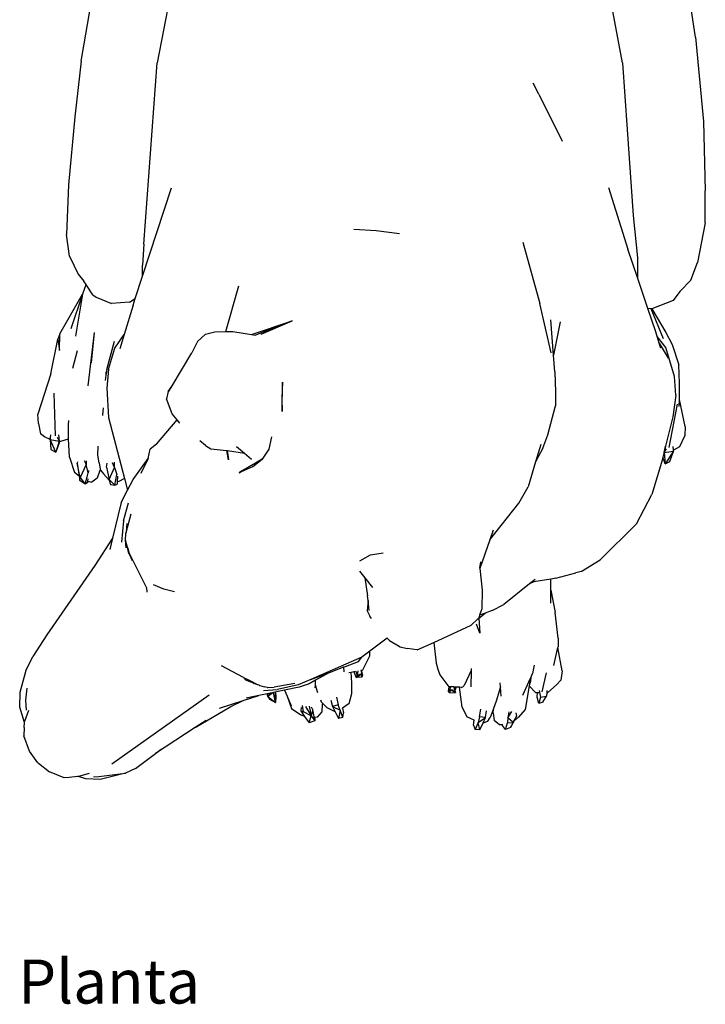
# Model space of a CAD drawing. Units: metres. Extents: x 0.3 to 2.31, y -0.1 to 1.01.
# Drawn here: x 0.3 to 0.69, y -0.1 to 0.46 of the extents above; entities that cross this region are included whole.
import ezdxf

# ---------------------------------------------------------------- set-up
doc = ezdxf.new("R2010")
doc.units = ezdxf.units.M
doc.layers.add('Edges', color=7, linetype='Continuous')
doc.styles.get("Standard").update_dxf_attribs({"font": 'verdana.ttf'})

# ---------------------------------------------------------------- blocks, each defined once
blk = doc.blocks.new('Rottweiler Guardian Dog pl')
at = {"layer": 'Edges'}
for p, q in [((0.40609, 0.35402), (0.41595, 0.41002)), ((0.75436, 0.36754), (0.74991, 0.39692)), ((0.45682, 0.39189), (0.44927, 0.35306)), ((0.71302, 0.3531), (0.70751, 0.3824)), ((0.75436, 0.36754), (0.75884, 0.31976)), ((0.40609, 0.35402), (0.40249, 0.32246)), ((0.44177, 0.25033), (0.44927, 0.35306)), ((0.71302, 0.3531), (0.71562, 0.31518)), ((0.66562, 0.33534), (0.66244, 0.34151)), ((0.66562, 0.33534), (0.67878, 0.30862)), ((0.40249, 0.32246), (0.39905, 0.28392)), ((0.75884, 0.31976), (0.75986, 0.28045)), ((0.71562, 0.31518), (0.71906, 0.26648)), ((0.39905, 0.28392), (0.39795, 0.25568)), ((0.44099, 0.2321), (0.45732, 0.28216)), ((0.70497, 0.28236), (0.7161, 0.24739)), ((0.75994, 0.26245), (0.75986, 0.28045)), ((0.71906, 0.26648), (0.72158, 0.2425)), ((0.75994, 0.26245), (0.75546, 0.2398)), ((0.56081, 0.25879), (0.57341, 0.25795)), ((0.57341, 0.25795), (0.58653, 0.25627)), ((0.39953, 0.24351), (0.39795, 0.25568)), ((0.65646, 0.25148), (0.66615, 0.2167)), ((0.44177, 0.25033), (0.44101, 0.2383)), ((0.7215, 0.23133), (0.7161, 0.24739)), ((0.39953, 0.24351), (0.40442, 0.23321)), ((0.72158, 0.2425), (0.7215, 0.23133)), ((0.44099, 0.2321), (0.44101, 0.2383)), ((0.75171, 0.22985), (0.75546, 0.2398)), ((0.40442, 0.23321), (0.40774, 0.22927)), ((0.40898, 0.22738), (0.40774, 0.22927)), ((0.43685, 0.2194), (0.44099, 0.2321)), ((0.72739, 0.21386), (0.7215, 0.23133)), ((0.74546, 0.2235), (0.75171, 0.22985)), ((0.40705, 0.22213), (0.40898, 0.22738)), ((0.40924, 0.22698), (0.40898, 0.22738)), ((0.41286, 0.22147), (0.40924, 0.22698)), ((0.48822, 0.20071), (0.49551, 0.22662)), ((0.74546, 0.2235), (0.74181, 0.21826)), ((0.39401, 0.19943), (0.40693, 0.22186)), ((0.40693, 0.22186), (0.40036, 0.20231)), ((0.40693, 0.22186), (0.40302, 0.19818)), ((0.40693, 0.22186), (0.40699, 0.22197)), ((0.40699, 0.22197), (0.40705, 0.22213)), ((0.41286, 0.22147), (0.41462, 0.22027)), ((0.41462, 0.22027), (0.42341, 0.21667)), ((0.43364, 0.21748), (0.43685, 0.2194)), ((0.43567, 0.21578), (0.43685, 0.2194)), ((0.74181, 0.21826), (0.72961, 0.21362)), ((0.43364, 0.21748), (0.42341, 0.21667)), ((0.43567, 0.21578), (0.4305, 0.19899)), ((0.67255, 0.18861), (0.66615, 0.2167)), ((0.73185, 0.20061), (0.72739, 0.21386)), ((0.72916, 0.21367), (0.72739, 0.21386)), ((0.7363, 0.19659), (0.72916, 0.21367)), ((0.72961, 0.21362), (0.72916, 0.21367)), ((0.72961, 0.21362), (0.73748, 0.20021)), ((0.50265, 0.19909), (0.52577, 0.20687)), ((0.52577, 0.20687), (0.50498, 0.19872)), ((0.50823, 0.19923), (0.52577, 0.20687)), ((0.67397, 0.18738), (0.67238, 0.20733)), ((0.67764, 0.20621), (0.67397, 0.18738)), ((0.38891, 0.17683), (0.39291, 0.19647)), ((0.39401, 0.19943), (0.39291, 0.19647)), ((0.39291, 0.19647), (0.39391, 0.18997)), ((0.39391, 0.18997), (0.39401, 0.19943)), ((0.41356, 0.20025), (0.40995, 0.16998)), ((0.41356, 0.20025), (0.41191, 0.18309)), ((0.4207, 0.17923), (0.42515, 0.19534)), ((0.42522, 0.19132), (0.4305, 0.19899)), ((0.4305, 0.19899), (0.428, 0.19087)), ((0.47665, 0.19918), (0.47209, 0.19518)), ((0.47665, 0.19918), (0.48187, 0.20067)), ((0.48187, 0.20067), (0.48822, 0.20071)), ((0.48822, 0.20071), (0.49221, 0.20074)), ((0.49221, 0.20074), (0.50265, 0.19909)), ((0.50265, 0.19909), (0.50498, 0.19872)), ((0.73266, 0.19802), (0.73185, 0.20061)), ((0.73761, 0.19178), (0.73266, 0.19802)), ((0.73386, 0.19418), (0.73266, 0.19802)), ((0.73748, 0.20021), (0.74111, 0.19333)), ((0.40138, 0.17991), (0.40415, 0.18998)), ((0.42163, 0.17949), (0.42522, 0.19132)), ((0.47209, 0.19518), (0.46881, 0.18877)), ((0.73386, 0.19418), (0.73892, 0.18574)), ((0.73476, 0.19132), (0.73386, 0.19418)), ((0.74255, 0.17523), (0.73761, 0.19178)), ((0.74111, 0.19333), (0.74489, 0.18197)), ((0.45771, 0.16999), (0.46881, 0.18877)), ((0.67473, 0.17786), (0.67397, 0.18738)), ((0.4207, 0.17923), (0.42006, 0.17606)), ((0.42163, 0.17949), (0.42074, 0.16866)), ((0.74539, 0.17135), (0.74489, 0.18197)), ((0.38891, 0.17683), (0.38169, 0.15384)), ((0.42006, 0.17606), (0.41983, 0.17309)), ((0.42019, 0.17788), (0.42006, 0.17606)), ((0.67473, 0.17786), (0.67494, 0.16635)), ((0.74315, 0.1647), (0.74255, 0.17523)), ((0.42074, 0.16866), (0.42163, 0.15198)), ((0.45541, 0.16671), (0.45771, 0.16999)), ((0.45566, 0.16652), (0.45771, 0.16999)), ((0.52026, 0.17211), (0.51991, 0.16295)), ((0.52019, 0.15551), (0.52026, 0.17211)), ((0.74526, 0.16227), (0.74539, 0.17135)), ((0.39164, 0.14161), (0.39078, 0.16579)), ((0.45541, 0.16671), (0.45452, 0.16255)), ((0.45782, 0.15411), (0.45452, 0.16255)), ((0.51991, 0.16295), (0.52019, 0.15551)), ((0.67494, 0.16635), (0.67494, 0.15857)), ((0.74315, 0.1647), (0.74145, 0.15249)), ((0.74521, 0.15828), (0.74526, 0.16227)), ((0.74858, 0.14688), (0.74526, 0.16227)), ((0.41866, 0.15754), (0.41835, 0.15344)), ((0.67068, 0.14216), (0.67494, 0.15857)), ((0.74399, 0.15965), (0.73921, 0.13509)), ((0.38191, 0.14864), (0.38169, 0.15384)), ((0.41835, 0.15344), (0.41831, 0.15322)), ((0.42163, 0.15198), (0.43074, 0.11751)), ((0.44887, 0.13698), (0.46053, 0.15078)), ((0.46053, 0.15078), (0.45782, 0.15411)), ((0.46215, 0.14879), (0.46053, 0.15078)), ((0.74145, 0.15249), (0.73743, 0.13575)), ((0.38191, 0.14864), (0.38308, 0.14272)), ((0.39891, 0.14003), (0.39905, 0.14782)), ((0.39905, 0.14782), (0.39913, 0.15029)), ((0.74858, 0.14688), (0.74838, 0.14171)), ((0.38534, 0.14106), (0.38308, 0.14272)), ((0.3886, 0.13949), (0.38534, 0.14106)), ((0.38864, 0.14024), (0.38859, 0.1396)), ((0.38859, 0.1396), (0.39377, 0.13872)), ((0.3886, 0.13949), (0.38859, 0.1396)), ((0.38864, 0.14024), (0.38869, 0.14059)), ((0.38888, 0.14226), (0.38869, 0.14059)), ((0.39264, 0.14085), (0.39377, 0.13872)), ((0.39331, 0.14218), (0.39377, 0.13872)), ((0.39473, 0.13871), (0.39891, 0.14003)), ((0.39951, 0.12958), (0.39891, 0.14003)), ((0.51398, 0.14102), (0.51245, 0.13414)), ((0.66781, 0.13475), (0.67068, 0.14216)), ((0.74544, 0.13563), (0.74838, 0.14171)), ((0.39186, 0.13242), (0.3886, 0.13949)), ((0.3886, 0.13949), (0.38892, 0.13399)), ((0.38892, 0.13399), (0.39186, 0.13242)), ((0.39377, 0.13872), (0.39186, 0.13242)), ((0.3937, 0.13767), (0.39186, 0.13242)), ((0.39386, 0.13858), (0.3937, 0.13767)), ((0.39386, 0.13858), (0.39473, 0.13871)), ((0.41555, 0.13062), (0.41584, 0.13584)), ((0.44421, 0.12872), (0.44531, 0.13417)), ((0.44887, 0.13698), (0.44531, 0.13417)), ((0.47669, 0.13611), (0.47351, 0.13878)), ((0.47669, 0.13611), (0.47976, 0.13424)), ((0.47976, 0.13424), (0.48873, 0.13339)), ((0.49418, 0.13567), (0.49876, 0.13181)), ((0.51245, 0.13414), (0.50867, 0.12836)), ((0.66664, 0.13681), (0.66368, 0.12692)), ((0.66781, 0.13475), (0.66368, 0.12692)), ((0.73733, 0.1356), (0.73585, 0.12951)), ((0.7366, 0.13222), (0.73733, 0.1356)), ((0.7366, 0.13222), (0.73788, 0.13433)), ((0.73733, 0.1356), (0.7374, 0.1357)), ((0.7374, 0.1357), (0.73743, 0.13575)), ((0.74182, 0.13359), (0.74174, 0.13562)), ((0.74201, 0.13367), (0.74544, 0.13563)), ((0.39951, 0.12958), (0.40232, 0.12079)), ((0.41641, 0.12637), (0.41555, 0.13062)), ((0.43569, 0.11696), (0.44421, 0.12872)), ((0.44421, 0.12872), (0.44002, 0.12028)), ((0.48968, 0.12799), (0.48873, 0.13339)), ((0.48873, 0.13339), (0.48884, 0.13338)), ((0.48884, 0.13338), (0.48894, 0.13337)), ((0.48894, 0.13337), (0.48968, 0.12799)), ((0.48894, 0.13337), (0.48906, 0.13336)), ((0.48906, 0.13336), (0.49876, 0.13181)), ((0.49876, 0.13181), (0.50269, 0.12849)), ((0.50346, 0.12435), (0.50867, 0.12836)), ((0.50867, 0.12836), (0.50491, 0.12616)), ((0.73559, 0.12844), (0.72958, 0.10842)), ((0.73585, 0.12951), (0.73559, 0.12844)), ((0.73722, 0.12572), (0.73585, 0.12951)), ((0.7366, 0.13222), (0.74184, 0.13295)), ((0.7366, 0.13222), (0.73722, 0.12572)), ((0.74184, 0.13295), (0.73722, 0.12572)), ((0.73989, 0.12716), (0.74184, 0.13295)), ((0.74201, 0.13367), (0.74182, 0.13359)), ((0.74184, 0.13295), (0.74182, 0.13359)), ((0.40414, 0.12696), (0.40388, 0.12612)), ((0.40555, 0.11806), (0.40388, 0.12612)), ((0.40388, 0.12612), (0.4051, 0.11872)), ((0.40896, 0.12534), (0.40555, 0.11806)), ((0.40781, 0.12773), (0.40896, 0.12534)), ((0.40897, 0.12743), (0.40896, 0.12534)), ((0.41017, 0.1207), (0.40896, 0.12534)), ((0.41641, 0.12637), (0.41698, 0.12272)), ((0.42045, 0.12397), (0.42088, 0.12621)), ((0.42045, 0.12397), (0.42195, 0.11684)), ((0.42195, 0.11684), (0.4251, 0.12373)), ((0.4251, 0.12373), (0.42401, 0.12629)), ((0.4251, 0.12373), (0.42513, 0.12667)), ((0.4251, 0.12373), (0.42645, 0.11982)), ((0.50491, 0.12616), (0.49655, 0.12126)), ((0.49658, 0.12117), (0.50346, 0.12435)), ((0.50491, 0.12616), (0.50563, 0.12611)), ((0.66368, 0.12692), (0.65946, 0.11283)), ((0.73722, 0.12572), (0.73989, 0.12716)), ((0.4051, 0.11872), (0.40232, 0.12079)), ((0.4051, 0.11872), (0.4055, 0.11629)), ((0.4055, 0.11629), (0.40555, 0.11806)), ((0.40555, 0.11806), (0.40844, 0.11425)), ((0.40844, 0.11425), (0.40957, 0.11847)), ((0.40957, 0.11847), (0.41017, 0.1207)), ((0.40998, 0.11593), (0.4101, 0.11724)), ((0.41042, 0.12205), (0.41017, 0.1207)), ((0.41525, 0.11773), (0.41221, 0.11544)), ((0.41677, 0.12194), (0.41525, 0.11773)), ((0.41698, 0.12272), (0.41677, 0.12194)), ((0.41698, 0.12272), (0.41706, 0.12223)), ((0.41706, 0.12223), (0.41878, 0.12019)), ((0.41878, 0.12019), (0.42208, 0.11645)), ((0.42516, 0.11365), (0.42645, 0.11982)), ((0.42684, 0.11888), (0.42663, 0.1156)), ((0.43074, 0.11751), (0.42756, 0.11575)), ((0.43074, 0.11751), (0.43248, 0.11091)), ((0.49655, 0.12126), (0.49571, 0.12077)), ((0.49571, 0.12077), (0.49658, 0.12117)), ((0.49658, 0.12117), (0.49655, 0.12126)), ((0.40844, 0.11425), (0.4055, 0.11629)), ((0.40993, 0.11529), (0.40844, 0.11425)), ((0.40993, 0.11529), (0.40998, 0.11593)), ((0.40998, 0.11593), (0.41221, 0.11544)), ((0.42516, 0.11365), (0.42195, 0.11684)), ((0.42195, 0.11684), (0.42208, 0.11645)), ((0.42208, 0.11645), (0.42285, 0.1141)), ((0.42285, 0.1141), (0.42516, 0.11365)), ((0.42516, 0.11365), (0.42654, 0.11421)), ((0.42663, 0.1156), (0.42654, 0.11421)), ((0.42756, 0.11575), (0.42663, 0.1156)), ((0.43248, 0.11091), (0.43569, 0.11696)), ((0.65427, 0.10345), (0.65946, 0.11283)), ((0.42878, 0.10395), (0.43248, 0.11091)), ((0.721, 0.09185), (0.72958, 0.10842)), ((0.42878, 0.10395), (0.42395, 0.08359)), ((0.43008, 0.09356), (0.43299, 0.10373)), ((0.63773, 0.08265), (0.65427, 0.10345)), ((0.43167, 0.08679), (0.43459, 0.09736)), ((0.43008, 0.09356), (0.42907, 0.08137)), ((0.43208, 0.09196), (0.43167, 0.08679)), ((0.721, 0.09185), (0.70028, 0.07144)), ((0.43132, 0.08247), (0.43155, 0.08636)), ((0.43155, 0.08636), (0.43167, 0.08679)), ((0.6396, 0.08815), (0.63773, 0.08265)), ((0.42395, 0.08359), (0.4139, 0.06815)), ((0.42395, 0.08359), (0.42243, 0.07718)), ((0.43171, 0.07814), (0.43132, 0.08247)), ((0.43231, 0.07918), (0.43132, 0.08247)), ((0.43316, 0.0749), (0.43231, 0.07918)), ((0.43269, 0.07794), (0.43231, 0.07918)), ((0.63773, 0.08265), (0.63223, 0.06641)), ((0.43269, 0.07794), (0.43317, 0.07545)), ((0.43316, 0.0749), (0.43447, 0.07225)), ((0.43317, 0.07545), (0.43544, 0.07091)), ((0.56408, 0.07087), (0.57023, 0.07419)), ((0.57023, 0.07419), (0.57737, 0.07526)), ((0.4139, 0.06815), (0.38667, 0.02889)), ((0.43497, 0.07155), (0.43447, 0.07225)), ((0.43518, 0.07094), (0.43497, 0.07155)), ((0.43544, 0.07091), (0.43497, 0.07155)), ((0.43544, 0.07091), (0.44313, 0.05548)), ((0.6322, 0.06673), (0.63261, 0.07019)), ((0.68961, 0.06484), (0.70028, 0.07144)), ((0.56388, 0.06501), (0.56688, 0.06122)), ((0.6322, 0.06673), (0.63223, 0.06641)), ((0.63223, 0.06641), (0.6334, 0.05427)), ((0.67515, 0.06093), (0.68653, 0.06397)), ((0.68961, 0.06484), (0.68653, 0.06397)), ((0.45304, 0.05468), (0.44725, 0.05714)), ((0.56688, 0.06122), (0.56843, 0.05101)), ((0.56688, 0.06122), (0.57129, 0.05567)), ((0.66033, 0.05775), (0.64576, 0.04604)), ((0.66342, 0.06024), (0.66033, 0.05775)), ((0.66281, 0.05896), (0.66033, 0.05775)), ((0.67243, 0.06049), (0.66281, 0.05896)), ((0.67515, 0.06093), (0.67243, 0.06049)), ((0.67245, 0.05419), (0.67243, 0.06049)), ((0.44313, 0.05548), (0.44337, 0.05313)), ((0.45908, 0.05328), (0.45304, 0.05468)), ((0.56875, 0.04835), (0.56843, 0.05101)), ((0.6334, 0.05427), (0.63322, 0.04366)), ((0.67245, 0.05419), (0.67488, 0.04145)), ((0.67247, 0.04676), (0.67245, 0.05419)), ((0.56875, 0.04835), (0.56827, 0.04241)), ((0.56944, 0.04275), (0.56875, 0.04835)), ((0.63917, 0.0426), (0.64576, 0.04604)), ((0.56827, 0.04241), (0.56984, 0.03947)), ((0.57064, 0.03815), (0.56984, 0.03947)), ((0.63203, 0.04008), (0.63152, 0.03852)), ((0.63153, 0.0383), (0.63517, 0.04119)), ((0.63322, 0.04366), (0.63203, 0.04008)), ((0.63517, 0.04119), (0.63203, 0.04008)), ((0.63917, 0.0426), (0.63517, 0.04119)), ((0.67654, 0.02701), (0.67488, 0.04145)), ((0.60603, 0.02461), (0.62714, 0.03433)), ((0.63079, 0.03782), (0.62714, 0.03433)), ((0.63206, 0.02991), (0.63023, 0.03485)), ((0.63152, 0.03852), (0.63079, 0.03782)), ((0.63079, 0.03782), (0.63106, 0.03792)), ((0.63106, 0.03792), (0.63153, 0.0383)), ((0.63153, 0.0383), (0.63206, 0.02991)), ((0.38667, 0.02889), (0.37879, 0.01664)), ((0.57965, 0.02706), (0.56984, 0.01962)), ((0.57961, 0.0271), (0.57965, 0.02706)), ((0.57965, 0.02706), (0.58085, 0.02568)), ((0.58085, 0.02568), (0.58691, 0.02198)), ((0.59662, 0.02028), (0.60603, 0.02461)), ((0.60603, 0.02461), (0.60742, 0.01277)), ((0.67654, 0.02701), (0.67655, 0.02215)), ((0.56984, 0.01962), (0.5653, 0.01619)), ((0.56582, 0.00907), (0.56984, 0.01703)), ((0.56984, 0.01703), (0.56984, 0.01962)), ((0.58691, 0.02198), (0.59087, 0.0211)), ((0.59662, 0.02028), (0.59087, 0.0211)), ((0.67409, 0.0115), (0.67644, 0.02164)), ((0.67644, 0.02164), (0.67655, 0.02215)), ((0.67885, 0.00842), (0.67644, 0.02164)), ((0.37498, 0.00894), (0.37879, 0.01664)), ((0.48547, 0.01155), (0.49791, 0.00483)), ((0.5653, 0.01619), (0.53628, 0.00365)), ((0.55595, 0.01102), (0.56345, 0.01384)), ((0.56345, 0.01384), (0.5653, 0.01619)), ((0.60742, 0.01277), (0.60834, 0.00937)), ((0.66295, 0.01171), (0.66208, 0.00693)), ((0.37169, -0.00356), (0.37498, 0.00894)), ((0.53628, 0.00365), (0.54685, 0.00761)), ((0.54685, 0.00761), (0.53897, 0.00318)), ((0.54685, 0.00761), (0.55503, 0.01068)), ((0.55503, 0.01068), (0.55595, 0.01102)), ((0.55532, 0.00783), (0.55503, 0.01068)), ((0.5579, 0.00747), (0.55917, 0.00772)), ((0.55917, 0.00772), (0.56078, 0.00805)), ((0.55966, 0.00168), (0.55917, 0.00772)), ((0.56078, 0.00805), (0.56133, 0.00816)), ((0.56194, 0.0055), (0.56078, 0.00805)), ((0.56133, 0.00816), (0.56158, 0.00821)), ((0.56179, 0.00826), (0.56254, 0.00587)), ((0.56254, 0.00587), (0.56194, 0.0055)), ((0.56206, 0.00463), (0.56518, 0.00682)), ((0.56206, 0.00463), (0.56254, 0.00587)), ((0.56304, 0.00851), (0.56254, 0.00587)), ((0.56518, 0.00682), (0.56254, 0.00587)), ((0.56469, 0.00884), (0.56493, 0.00887)), ((0.56469, 0.00884), (0.56518, 0.00682)), ((0.56493, 0.00887), (0.56582, 0.00907)), ((0.56493, 0.00887), (0.5657, 0.00603)), ((0.56523, 0.00482), (0.56518, 0.00682)), ((0.56518, 0.00682), (0.5657, 0.00603)), ((0.5657, 0.00603), (0.56523, 0.00482)), ((0.60834, 0.00937), (0.60944, 0.00621)), ((0.60944, 0.00621), (0.6146, -0.00056)), ((0.62724, 0.00865), (0.62335, 0.00011)), ((0.62724, 0.00865), (0.62696, -0.00061)), ((0.62727, 0.00979), (0.62724, 0.00865)), ((0.661, 0.00451), (0.66208, 0.00693)), ((0.66972, 0.00733), (0.66729, -0.00338)), ((0.67885, 0.00842), (0.67799, 0.00325)), ((0.49839, 0.00458), (0.49791, 0.00483)), ((0.49839, 0.00458), (0.49952, 0.00316)), ((0.50129, 0.00312), (0.49839, 0.00458)), ((0.50423, 0.00138), (0.49952, 0.00316)), ((0.50327, 0.00199), (0.50129, 0.00312)), ((0.50235, 0.00259), (0.50129, 0.00312)), ((0.50235, 0.00259), (0.50327, 0.00199)), ((0.50589, 0.0008), (0.50235, 0.00259)), ((0.50327, 0.00199), (0.50423, 0.00138)), ((0.5051, 0.00086), (0.50423, 0.00138)), ((0.50571, 0.00081), (0.5051, 0.00086)), ((0.50635, 0.00057), (0.50571, 0.00081)), ((0.50589, 0.0008), (0.50571, 0.00081)), ((0.50635, 0.00057), (0.50589, 0.0008)), ((0.50653, 0.00048), (0.50635, 0.00057)), ((0.50699, 0.00033), (0.50653, 0.00048)), ((0.5073, 0.00021), (0.50699, 0.00033)), ((0.5073, 0.00021), (0.50735, 0.00021)), ((0.50735, 0.00021), (0.51006, -0.00069)), ((0.52726, 0.00129), (0.51556, -0.00079)), ((0.52924, 0.00062), (0.51741, -0.00209)), ((0.53628, 0.00365), (0.52924, 0.00062)), ((0.53535, 0.00114), (0.52979, -0.00084)), ((0.53897, 0.00318), (0.53535, 0.00114)), ((0.53888, -0.00118), (0.53891, 0.00026)), ((0.53891, 0.00026), (0.53897, 0.00318)), ((0.54032, -0.00398), (0.53891, 0.00026)), ((0.55968, -0.00436), (0.55966, 0.00168)), ((0.56206, 0.00463), (0.56194, 0.0055)), ((0.56523, 0.00482), (0.56206, 0.00463)), ((0.6225, -0.00063), (0.62335, 0.00011)), ((0.64388, -0.0006), (0.64371, 0.0016)), ((0.6566, -0.00532), (0.66092, 0.00434)), ((0.66092, 0.00434), (0.66015, -0.00005)), ((0.661, 0.00451), (0.66058, 0.00153)), ((0.66092, 0.00434), (0.661, 0.00451)), ((0.6756, 0.00054), (0.6706, -0.00379)), ((0.6756, 0.00054), (0.67799, 0.00325)), ((0.37133, -0.01207), (0.37169, -0.00356)), ((0.37529, -0.00133), (0.37455, -0.00819)), ((0.47872, -0.0054), (0.42352, -0.04438)), ((0.49792, -0.00839), (0.50686, -0.00552)), ((0.50686, -0.00552), (0.49978, -0.00697)), ((0.51163, -0.00455), (0.50686, -0.00552)), ((0.50945, -0.00262), (0.51741, -0.00209)), ((0.51164, -0.00092), (0.51006, -0.00069)), ((0.51182, -0.00451), (0.51163, -0.00455)), ((0.51205, -0.00603), (0.51163, -0.00455)), ((0.51164, -0.00092), (0.51193, -0.00098)), ((0.51323, -0.00422), (0.51182, -0.00451)), ((0.51182, -0.00451), (0.51205, -0.00603)), ((0.51193, -0.00098), (0.51556, -0.00079)), ((0.51474, -0.00391), (0.51205, -0.00603)), ((0.51323, -0.00422), (0.51205, -0.00603)), ((0.51474, -0.00391), (0.51323, -0.00422)), ((0.51525, -0.00381), (0.51474, -0.00391)), ((0.51622, -0.00361), (0.51525, -0.00381)), ((0.51634, -0.00943), (0.51525, -0.00381)), ((0.52151, -0.00253), (0.51622, -0.00361)), ((0.51624, -0.00426), (0.51622, -0.00361)), ((0.51624, -0.00426), (0.51643, -0.00595)), ((0.51634, -0.00943), (0.51624, -0.00426)), ((0.52979, -0.00084), (0.52151, -0.00253)), ((0.52151, -0.00253), (0.52297, -0.00595)), ((0.55804, -0.01007), (0.55968, -0.00436)), ((0.61447, -0.00296), (0.61479, -0.00057)), ((0.61529, -0.00222), (0.61447, -0.00296)), ((0.61517, -0.00409), (0.61447, -0.00296)), ((0.61479, -0.00057), (0.6146, -0.00056)), ((0.6156, -0.00061), (0.61479, -0.00057)), ((0.61529, -0.00222), (0.61517, -0.00409)), ((0.61517, -0.00409), (0.61829, -0.00374)), ((0.61529, -0.00222), (0.6156, -0.00061)), ((0.61803, -0.00272), (0.61529, -0.00222)), ((0.61829, -0.00374), (0.61529, -0.00222)), ((0.61743, -0.00069), (0.6156, -0.00061)), ((0.61743, -0.00069), (0.61803, -0.00272)), ((0.6185, -0.00074), (0.61743, -0.00069)), ((0.61803, -0.00272), (0.6185, -0.00074)), ((0.61803, -0.00272), (0.61804, -0.00275)), ((0.61867, -0.00075), (0.61804, -0.00275)), ((0.61804, -0.00275), (0.61829, -0.00374)), ((0.61867, -0.00075), (0.6185, -0.00074)), ((0.6207, -0.00084), (0.61867, -0.00075)), ((0.62204, -0.01219), (0.6207, -0.00084)), ((0.62159, -0.00089), (0.6207, -0.00084)), ((0.62159, -0.00089), (0.6225, -0.00063)), ((0.64388, -0.0006), (0.64145, -0.00869)), ((0.64431, -0.00597), (0.64388, -0.0006)), ((0.66015, -0.00005), (0.65778, -0.01346)), ((0.6636, -0.00378), (0.66015, -0.00005)), ((0.6636, -0.00378), (0.66474, -0.00378)), ((0.66461, -0.00648), (0.66474, -0.00378)), ((0.66474, -0.00378), (0.6656, -0.00378)), ((0.66583, -0.00263), (0.66652, -0.00644)), ((0.67011, -0.00379), (0.66997, -0.00582)), ((0.67018, -0.00276), (0.67011, -0.00379)), ((0.67011, -0.00379), (0.6706, -0.00379)), ((0.37455, -0.00819), (0.37504, -0.01375)), ((0.48465, -0.01264), (0.49792, -0.00839)), ((0.49093, -0.01176), (0.49792, -0.00839)), ((0.51205, -0.00603), (0.51298, -0.00766)), ((0.51205, -0.00603), (0.51634, -0.00943)), ((0.51298, -0.00766), (0.51634, -0.00943)), ((0.51643, -0.00595), (0.51634, -0.00943)), ((0.52297, -0.00595), (0.5253, -0.01283)), ((0.52297, -0.00595), (0.52529, -0.0114)), ((0.54177, -0.00792), (0.54221, -0.00912)), ((0.54221, -0.00912), (0.54274, -0.00964)), ((0.54272, -0.01484), (0.54299, -0.01047)), ((0.54274, -0.00964), (0.54299, -0.01047)), ((0.54274, -0.00964), (0.54556, -0.01245)), ((0.54773, -0.00809), (0.54857, -0.01182)), ((0.55191, -0.01087), (0.54857, -0.01182)), ((0.55084, -0.00646), (0.55191, -0.01087)), ((0.55304, -0.01386), (0.55191, -0.01087)), ((0.55804, -0.01007), (0.55428, -0.0127)), ((0.64145, -0.00869), (0.63985, -0.01292)), ((0.66557, -0.00998), (0.66461, -0.00648)), ((0.66652, -0.00644), (0.66557, -0.00998)), ((0.66779, -0.00932), (0.66557, -0.00998)), ((0.66652, -0.00644), (0.66997, -0.00582)), ((0.66779, -0.00932), (0.66997, -0.00582)), ((0.37398, -0.02077), (0.37133, -0.01207)), ((0.37623, -0.01394), (0.374, -0.02031)), ((0.47074, -0.0237), (0.49093, -0.01176)), ((0.5253, -0.01283), (0.53073, -0.01655)), ((0.53081, -0.01237), (0.53067, -0.01422)), ((0.53067, -0.01422), (0.53225, -0.01468)), ((0.53067, -0.01422), (0.53283, -0.01734)), ((0.53283, -0.01734), (0.53073, -0.01655)), ((0.53225, -0.01468), (0.53164, -0.01121)), ((0.53661, -0.01705), (0.53225, -0.01468)), ((0.53325, -0.01168), (0.53661, -0.01705)), ((0.53532, -0.01158), (0.53661, -0.01705)), ((0.53745, -0.01363), (0.53661, -0.01705)), ((0.53745, -0.01363), (0.53667, -0.01215)), ((0.53754, -0.01384), (0.53745, -0.01363)), ((0.5378, -0.0154), (0.53754, -0.01384)), ((0.53856, -0.01982), (0.5378, -0.0154)), ((0.54011, -0.0178), (0.54272, -0.01484)), ((0.55006, -0.01481), (0.54556, -0.01245)), ((0.54857, -0.01182), (0.55304, -0.01386)), ((0.54857, -0.01182), (0.55006, -0.01481)), ((0.55006, -0.01481), (0.55195, -0.01859)), ((0.55304, -0.01386), (0.55195, -0.01859)), ((0.55453, -0.01795), (0.55304, -0.01386)), ((0.55428, -0.0127), (0.55409, -0.01283)), ((0.55428, -0.0127), (0.55486, -0.01538)), ((0.55453, -0.01795), (0.55486, -0.01538)), ((0.62204, -0.01219), (0.62486, -0.01761)), ((0.63203, -0.01766), (0.63264, -0.01324)), ((0.63544, -0.01801), (0.63589, -0.01412)), ((0.63986, -0.01299), (0.63794, -0.018)), ((0.63963, -0.01548), (0.63986, -0.01299)), ((0.63963, -0.01548), (0.64028, -0.01964)), ((0.63985, -0.01292), (0.63986, -0.01299)), ((0.64805, -0.01817), (0.65034, -0.01454)), ((0.64857, -0.01473), (0.64805, -0.01817)), ((0.65305, -0.01728), (0.65281, -0.01539)), ((0.65778, -0.01346), (0.65403, -0.01787)), ((0.3738, -0.02363), (0.37398, -0.02077)), ((0.37398, -0.02077), (0.374, -0.02031)), ((0.47703, -0.01961), (0.47074, -0.0237)), ((0.53283, -0.01734), (0.53538, -0.02102)), ((0.53538, -0.02102), (0.53661, -0.01705)), ((0.53856, -0.01982), (0.53538, -0.02102)), ((0.53661, -0.01705), (0.53856, -0.01982)), ((0.53849, -0.01805), (0.53842, -0.01762)), ((0.54011, -0.0178), (0.53849, -0.01805)), ((0.53855, -0.01848), (0.53849, -0.01805)), ((0.53855, -0.01848), (0.53856, -0.01982)), ((0.55453, -0.01795), (0.55195, -0.01859)), ((0.62886, -0.01953), (0.62486, -0.01761)), ((0.62855, -0.02223), (0.62886, -0.01953)), ((0.62855, -0.02223), (0.62953, -0.02478)), ((0.62917, -0.01967), (0.62886, -0.01953)), ((0.6312, -0.02074), (0.62953, -0.02478)), ((0.63203, -0.01766), (0.6312, -0.02074)), ((0.6312, -0.02074), (0.63544, -0.01801)), ((0.63217, -0.02498), (0.6312, -0.02074)), ((0.63544, -0.01801), (0.63203, -0.01766)), ((0.63217, -0.02498), (0.63405, -0.02097)), ((0.63405, -0.02097), (0.63544, -0.01801)), ((0.63405, -0.02097), (0.63674, -0.02)), ((0.63674, -0.02), (0.63794, -0.018)), ((0.6433, -0.02212), (0.64028, -0.01964)), ((0.64502, -0.02209), (0.6433, -0.02212)), ((0.64502, -0.02209), (0.64505, -0.0217)), ((0.64504, -0.02255), (0.64502, -0.02209)), ((0.64663, -0.02471), (0.64775, -0.02107)), ((0.64805, -0.01817), (0.64775, -0.02107)), ((0.64775, -0.02107), (0.65103, -0.02078)), ((0.65103, -0.02078), (0.64805, -0.01817)), ((0.64959, -0.02363), (0.65178, -0.01962)), ((0.65103, -0.02078), (0.64959, -0.02363)), ((0.65103, -0.02078), (0.65305, -0.01728)), ((0.65178, -0.01962), (0.65305, -0.01728)), ((0.6523, -0.01932), (0.65178, -0.01962)), ((0.65403, -0.01787), (0.6523, -0.01932)), ((0.3738, -0.02363), (0.37361, -0.02841)), ((0.47074, -0.0237), (0.44831, -0.0383)), ((0.63217, -0.02498), (0.62953, -0.02478)), ((0.64663, -0.02471), (0.64504, -0.02255)), ((0.64959, -0.02363), (0.64663, -0.02471)), ((0.37688, -0.03699), (0.37361, -0.02841)), ((0.38155, -0.0436), (0.37688, -0.03699)), ((0.43698, -0.04688), (0.44831, -0.0383)), ((0.44831, -0.0383), (0.45146, -0.03591)), ((0.38155, -0.0436), (0.38191, -0.04391)), ((0.38191, -0.04391), (0.38828, -0.04882)), ((0.39659, -0.05225), (0.38828, -0.04882)), ((0.4107, -0.0497), (0.4046, -0.05133)), ((0.41617, -0.05137), (0.43133, -0.04952)), ((0.43133, -0.04952), (0.41697, -0.05318)), ((0.43698, -0.04688), (0.43133, -0.04952)), ((0.39935, -0.05205), (0.39659, -0.05225)), ((0.40404, -0.05147), (0.39935, -0.05205)), ((0.4046, -0.05133), (0.40404, -0.05147)), ((0.40875, -0.05278), (0.4046, -0.05133)), ((0.41697, -0.05318), (0.40875, -0.05278)), ((0.41308, -0.05162), (0.41617, -0.05137))]:
    blk.add_line(p, q, dxfattribs=at)

msp = doc.modelspace()

# ---------------------------------------------------------------- block references
msp.add_blockref('Rottweiler Guardian Dog pl', (-0.06935, 0.07866))

# ---------------------------------------------------------------- texts
msp.add_text('Planta', height=0.024939).set_placement((0.3011, -0.10142))

doc.saveas('drawing.dxf')
